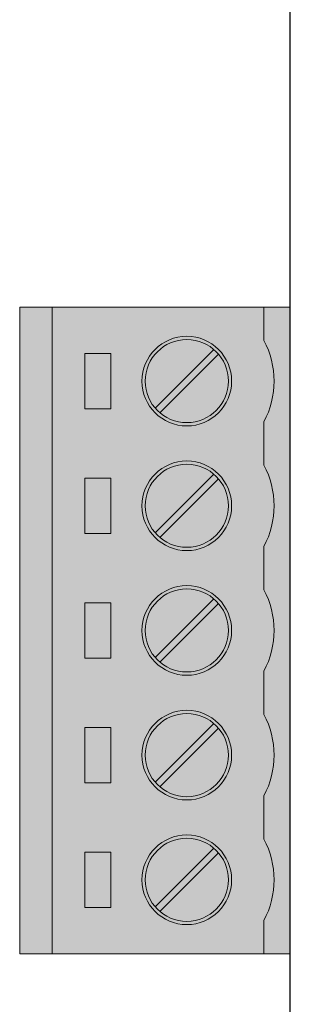
# Model space of a CAD drawing. Units: millimetres. Extents: x 578 to 1242, y -613 to -293.
# Drawn here: x 1017 to 1026, y -463 to -432 of the extents above; entities that cross this region are included whole.
import ezdxf

# ---------------------------------------------------------------- set-up
doc = ezdxf.new("R2010")
doc.units = ezdxf.units.MM

msp = doc.modelspace()

# ---------------------------------------------------------------- hatches: boundary and pattern name
h = msp.add_hatch(color=114)
h.dxf.hatch_style = 1
h.paths.add_polyline_path([(1017.258, -441.232), (1025.558, -441.232), (1025.558, -461.072), (1017.258, -461.072)])
h = msp.add_hatch(color=252)
h.dxf.hatch_style = 1
edge = h.paths.add_edge_path()
edge.add_arc((1022.383, -443.502), 1.275, 270, 630)
edge = h.paths.add_edge_path()
edge.add_arc((1022.383, -447.327), 1.275, 270, 630)
edge = h.paths.add_edge_path()
edge.add_arc((1022.383, -451.152), 1.275, 270, 630)
edge = h.paths.add_edge_path()
edge.add_arc((1022.383, -454.977), 1.275, 270, 630)
edge = h.paths.add_edge_path()
edge.add_arc((1022.383, -458.802), 1.275, 270, 630)
h.paths.add_polyline_path([(1019.258, -457.952), (1019.258, -459.652), (1020.058, -459.652), (1020.058, -457.952)])
h.paths.add_polyline_path([(1019.258, -454.127), (1019.258, -455.827), (1020.058, -455.827), (1020.058, -454.127)])
h.paths.add_polyline_path([(1019.258, -450.302), (1019.258, -452.002), (1020.058, -452.002), (1020.058, -450.302)])
h.paths.add_polyline_path([(1019.258, -446.477), (1019.258, -448.177), (1020.058, -448.177), (1020.058, -446.477)])
h.paths.add_polyline_path([(1019.258, -442.652), (1019.258, -444.352), (1020.058, -444.352), (1020.058, -442.652)])

# ---------------------------------------------------------------- linework, layer by layer
msp.add_line((1025.558, -525.523), (1025.558, -399.723))
at = {"linetype": 'ByBlock', "lineweight": 0}
msp.add_line((1018.258, -441.232), (1018.258, -461.072), dxfattribs=at)
for points in [[(1017.258, -441.232), (1025.558, -441.232), (1025.558, -461.072), (1017.258, -461.072)], [(1019.258, -442.652), (1019.258, -444.352), (1020.058, -444.352), (1020.058, -442.652)], [(1019.258, -446.477), (1019.258, -448.177), (1020.058, -448.177), (1020.058, -446.477)], [(1019.258, -450.302), (1019.258, -452.002), (1020.058, -452.002), (1020.058, -450.302)], [(1019.258, -454.127), (1019.258, -455.827), (1020.058, -455.827), (1020.058, -454.127)], [(1019.258, -457.952), (1019.258, -459.652), (1020.058, -459.652), (1020.058, -457.952)]]:
    msp.add_lwpolyline(points, close=True, dxfattribs=at)
for points in [[(1024.749, -442.255), (1024.749, -441.232)], [(1021.411, -444.333), (1023.214, -442.53)], [(1021.552, -444.475), (1023.355, -442.672)], [(1024.749, -446.08), (1024.749, -444.75)], [(1021.411, -448.158), (1023.214, -446.355)], [(1021.552, -448.3), (1023.355, -446.497)], [(1024.749, -449.905), (1024.749, -448.575)], [(1021.411, -451.983), (1023.214, -450.18)], [(1021.552, -452.125), (1023.355, -450.322)], [(1024.749, -453.73), (1024.749, -452.4)], [(1021.411, -455.808), (1023.214, -454.005)], [(1021.552, -455.95), (1023.355, -454.147)], [(1024.749, -457.555), (1024.749, -456.225)], [(1021.411, -459.633), (1023.214, -457.83)], [(1021.552, -459.775), (1023.355, -457.972)], [(1024.749, -461.072), (1024.749, -460.05)]]:
    msp.add_lwpolyline(points, dxfattribs=at)
for centre, radius in [((1022.383, -443.502), 1.375), ((1022.383, -443.502), 1.275), ((1022.383, -447.327), 1.375), ((1022.383, -447.327), 1.275), ((1022.383, -451.152), 1.375), ((1022.383, -451.152), 1.275), ((1022.383, -454.977), 1.375), ((1022.383, -454.977), 1.275), ((1022.383, -458.802), 1.375), ((1022.383, -458.802), 1.275)]:
    msp.add_circle(centre, radius, dxfattribs=at)
for centre in [(1022.383, -443.502), (1022.383, -447.327), (1022.383, -451.152), (1022.383, -454.977), (1022.383, -458.802)]:
    msp.add_arc(centre, 2.675, 332.202, 27.798, dxfattribs=at)

doc.saveas('drawing.dxf')
